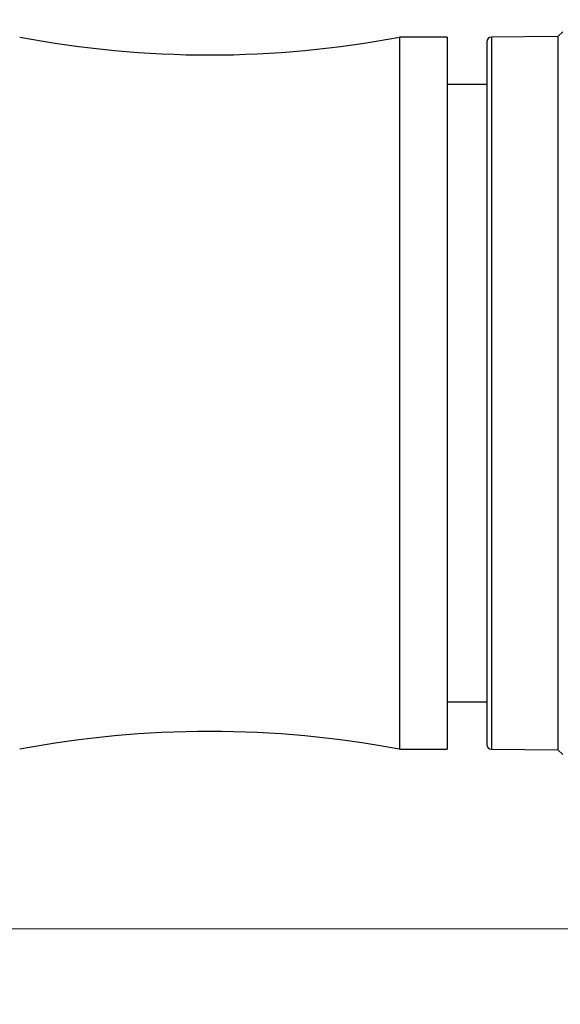
# Model space of a CAD drawing. Units: inches. Extents: x 0.4 to 16.6, y 0.2 to 10.8.
# Drawn here: x 8.3 to 9.2, y 3.9 to 5.5 of the extents above; entities that cross this region are included whole.
import ezdxf

# ---------------------------------------------------------------- set-up
doc = ezdxf.new("R2010")
doc.units = ezdxf.units.IN
doc.header["$MEASUREMENT"] = 0
doc.styles.add('SLDTEXTSTYLE0', font='TXT', dxfattribs={"width": 0.75})
doc.dimstyles.new('SLDDIMSTYLE1', dxfattribs={"dimtxt": 0.137795, "dimasz": 0.156, "dimexe": 0, "dimexo": 0.0625, "dimgap": 0.034449, "dimtad": 0, "dimtih": 1, "dimtoh": 1, "dimdec": 1, "dimrnd": 1e-09, "dimzin": 12, "dimdsep": 46, "dimtxsty": 'SLDTEXTSTYLE0', "dimsah": 1, "dimcen": 0.09, "dimadec": 0, "dimazin": 3, "dimtfac": 1, "dimtdec": 1, "dimtofl": 0, "dimtmove": 0, "dimatfit": 3, "dimfxl": 0, "dimfrac": 2, "dimtolj": 1, "dimtzin": 12, "dimarcsym": 0})

# ---------------------------------------------------------------- blocks, each defined once
blk = doc.blocks.new('_D_1')
at = {"color": 7, "linetype": 'Continuous', "lineweight": 18}
for p, q in [((10.3493, 4.5081), (10.3493, 3.8772)), ((2.9059, 4.4234), (2.9059, 3.8772)), ((2.9059, 4.0022), (6.5771, 4.0022)), ((10.3493, 4.0022), (6.7178, 4.0022))]:
    blk.add_line(p, q, dxfattribs=at)
for points in [[(2.9059, 4.0022), (3.0619, 3.9762), (3.0619, 4.0282)], [(10.3493, 4.0022), (10.1933, 4.0282), (10.1933, 3.9762)]]:
    blk.add_solid(points, dxfattribs=at)
at = {"color": 7, "linetype": 'Continuous', "lineweight": 18, "insert": (6.6051, 4.0705), "char_height": 0.1378, "attachment_point": 1, "style": 'SLDTEXTSTYLE0'}
blk.add_mtext('L', dxfattribs=at)
blk = doc.blocks.new('_D_2')
at = {"color": 7, "linetype": 'Continuous', "lineweight": 18}
for p, q in [((8.7238, 6.3679), (8.6818, 6.3679)), ((8.6818, 6.3679), (8.6818, 6.1492)), ((8.9274, 6.3679), (8.9694, 6.3679)), ((8.9694, 6.3679), (8.9694, 6.1492)), ((7.3476, 5.3362), (7.3476, 6.2945)), ((10.2678, 5.5116), (10.2678, 6.2945)), ((7.3476, 6.1695), (8.5609, 6.1695)), ((10.2678, 6.1695), (9.0903, 6.1695)), ((8.6818, 6.1492), (8.7238, 6.1492)), ((8.9694, 6.1492), (8.9274, 6.1492))]:
    blk.add_line(p, q, dxfattribs=at)
for points in [[(7.3476, 6.1695), (7.5036, 6.1435), (7.5036, 6.1955)], [(10.2678, 6.1695), (10.1118, 6.1955), (10.1118, 6.1435)]]:
    blk.add_solid(points, dxfattribs=at)
at = {"color": 7, "linetype": 'Continuous', "lineweight": 18, "char_height": 0.1378, "attachment_point": 1, "style": 'SLDTEXTSTYLE0'}
for s, insert in [('74', (8.7238, 6.3268)), ('2.9', (8.6983, 6.1206))]:
    blk.add_mtext(s, dxfattribs=dict(at, insert=insert))

msp = doc.modelspace()

# ---------------------------------------------------------------- linework, layer by layer
at = {"color": 7, "linetype": 'Continuous', "lineweight": 25}
for p, q in [((9.2224, 5.49), (9.2146, 5.4823)), ((9.0307, 5.4813), (8.952, 5.4813)), ((8.952, 5.4813), (8.952, 4.7435)), ((9.0307, 5.4813), (9.0307, 4.7435)), ((9.0965, 5.4734), (9.0965, 4.308)), ((9.2146, 5.4823), (9.1043, 5.4813)), ((9.1043, 5.4813), (9.1043, 4.3002)), ((9.2146, 5.4823), (9.2146, 4.2992)), ((9.0965, 5.4025), (9.0307, 5.4025)), ((8.952, 4.7435), (8.952, 4.3002)), ((9.0307, 4.7435), (9.0307, 4.3002)), ((9.0307, 4.3789), (9.0965, 4.3789)), ((8.952, 4.3002), (9.0307, 4.3002)), ((9.1043, 4.3002), (9.2146, 4.2992)), ((9.2146, 4.2992), (9.2224, 4.2914))]:
    msp.add_line(p, q, dxfattribs=at)
for centre, radius, start, end in [((8.637, 7.1463), 1.6946, 259.2884, 280.7116), ((9.1044, 5.4734), 0.00787, 90.512, 179.9993), ((8.637, 2.6351), 1.6946, 79.2884, 100.7116), ((9.1044, 4.308), 0.00787, 180.0013, 269.4874)]:
    msp.add_arc(centre, radius, start, end, dxfattribs=at)

# ---------------------------------------------------------------- dimensions: what is measured, and where the dimension line sits
at = {"color": 7, "linetype": 'Continuous', "lineweight": 18}
dim = msp.add_linear_dim(base=(10.2678, 6.1695), p1=(7.3476, 5.2862), p2=(10.2678, 5.4616), dimstyle='SLDDIMSTYLE1', dxfattribs=at)
dim.commit()
dim.dimension.update_dxf_attribs({"geometry": '_D_2', "text_midpoint": (8.8256, 6.1695), "dimtype": 160})
dim = msp.add_linear_dim(base=(10.3493, 4.0022), p1=(2.9059, 4.4734), p2=(10.3493, 4.5581), text='L', dimstyle='SLDDIMSTYLE1', dxfattribs=at)
dim.commit()
dim.dimension.update_dxf_attribs({"geometry": '_D_1', "text_midpoint": (6.6474, 4.0022), "dimtype": 160})

doc.saveas('drawing.dxf')
